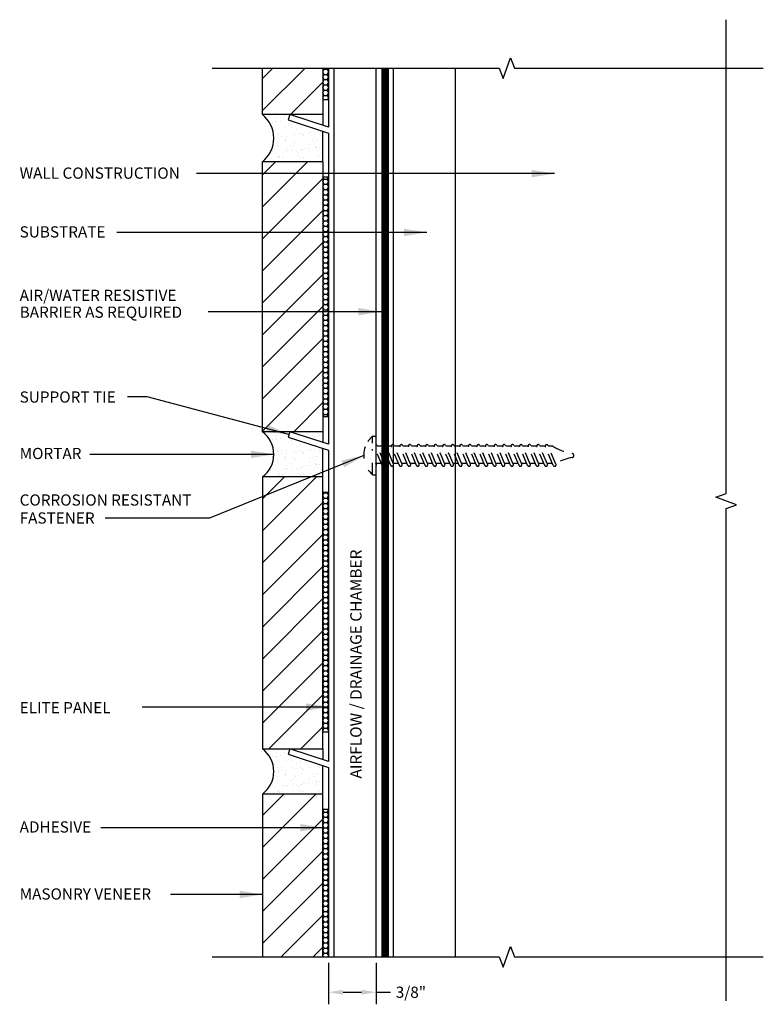
# Model space of a CAD drawing. Units: inches. Extents: x 24.75 to 30.9, y 17.92 to 26.07.
import ezdxf

# ---------------------------------------------------------------- set-up
doc = ezdxf.new("R2010")
doc.units = ezdxf.units.IN
doc.header["$MEASUREMENT"] = 0
doc.linetypes.add('HIDDEN', pattern=[0.375, 0.25, -0.125])
for name, color, linetype in [('A-DE-10', 6, 'Continuous'), ('A-DE-35', 1, 'Continuous'), ('A-PA', 9, 'Continuous'), ('ADHESIVE', 250, 'Continuous'), ('BASE PLATE', 6, 'Continuous'), ('BRICK', 7, 'Continuous'), ('DIMENSIONS', 7, 'Continuous'), ('DRAINAGE MAT', 1, 'Continuous'), ('HATCH', 9, 'Continuous'), ('LEADERS', 7, 'Continuous'), ('MORTAR', 3, 'Continuous'), ('NOTES', 7, 'Continuous'), ('SCREW', 8, 'Continuous'), ('WALL CONSTRUCTION', 252, 'Continuous'), ('WRB', 5, 'Continuous')]:
    doc.layers.add(name, color=color, linetype=linetype)
doc.styles.add('DETAILS', font='sanss___.ttf')
doc.styles.get("Standard").update_dxf_attribs({"font": 'arial.ttf'})
doc.dimstyles.new('AM_ANSI', dxfattribs={"dimtxt": 0.12, "dimasz": 0.12, "dimexe": 0.1, "dimexo": 0.05, "dimgap": 0.06, "dimtad": 0, "dimtih": 1, "dimtoh": 1, "dimdec": 4, "dimzin": 7, "dimdsep": 46, "dimtxsty": 'Standard', "dimcen": 0, "dimclrd": 256, "dimclre": 256, "dimclrt": 2, "dimadec": 0, "dimazin": 2, "dimtp": 0.1, "dimtm": 0.1, "dimtfac": 0.71, "dimtdec": 4, "dimtofl": 0, "dimtmove": 0, "dimatfit": 3, "dimfxl": 1, "dimtolj": 1, "dimtzin": 7, "dimlwd": -1, "dimlwe": -1, "dimarcsym": 1})
doc.dimstyles.get("Standard").update_dxf_attribs({"dimtxt": 0.18, "dimasz": 0.18, "dimexe": 0.18, "dimexo": 0.0625, "dimgap": 0.09, "dimtad": 0, "dimtih": 1, "dimtoh": 1, "dimdec": 4, "dimzin": 0, "dimdsep": 46, "dimtxsty": 'Standard', "dimcen": 0.09, "dimadec": 0, "dimazin": 0, "dimtfac": 1, "dimtdec": 4, "dimtofl": 0, "dimtmove": 0, "dimatfit": 3, "dimfxl": 1, "dimtolj": 1, "dimtzin": 0, "dimarcsym": 0})
pattern_1 = [(0, (30.30388, 12.86854), (0.0375, 0.021650635), [0.025, -0.05]), (120, (30.30388, 12.86854), (-0.0375, 0.021650635), [0.025, -0.05]), (60, (30.30388, 12.86854), (0, 0.04330127), [-0.05, 0.025])]
pattern_2 = [(45, (28.92545, 12.6419), (-0.1325825, 0.1325825), [])]

# ---------------------------------------------------------------- blocks, each defined once
blk = doc.blocks.new('*D5')
at = {"layer": 'Defpoints', "color": 0, "transparency": 16777216}
for p in [(27.302, 18.3158), (27.6957, 18.3158), (27.6957, 18.0237)]:
    blk.add_point(p, dxfattribs=at)
at = {"layer": 'DIMENSIONS', "linetype": 'ByBlock', "transparency": 16777216}
for p, q in [((27.302, 18.2658), (27.302, 17.9237)), ((27.6957, 18.2658), (27.6957, 17.9237)), ((27.422, 18.0237), (27.5757, 18.0237)), ((27.6957, 18.0237), (27.8157, 18.0237))]:
    blk.add_line(p, q, dxfattribs=at)
at = {"layer": 'DIMENSIONS', "transparency": 16777216}
for points in [[(27.422, 18.0437), (27.422, 18.0037), (27.302, 18.0237)], [(27.5757, 18.0437), (27.5757, 18.0037), (27.6957, 18.0237)]]:
    blk.add_solid(points, dxfattribs=at)
at = {"layer": 'DIMENSIONS', "transparency": 16777216, "insert": (27.9832, 18.0237), "char_height": 0.093, "attachment_point": 5}
blk.add_mtext('\\A1;3/8"', dxfattribs=at)

msp = doc.modelspace()

# ---------------------------------------------------------------- hatches: boundary and pattern name
at = {"layer": 'A-PA'}
h = msp.add_hatch(dxfattribs=at)
h.set_pattern_fill('AR-SAND', color=256, scale=0.05, style=0)
h.set_pattern_definition([(37.5, (22.44232, 15.39727), (-0.0031497, 0.0963412), [0, -0.076, 0, -0.085, 0, -0.08125]), (7.5, (22.44232, 15.39727), (0.0884888, 0.1411073), [0, -0.041, 0, -0.0685, 0, -0.02625]), (327.5, (22.38082, 15.39727), (0.1557071, 0.00028295), [0, -0.025, 0, -0.09, 0, -0.1175]), (317.5, (22.38082, 15.39727), (0.1503063, 0.0438838), [0, -0.0125, 0, -0.059, 0, -0.0675])])
h.paths.add_polyline_path([(27.25502, 22.66346), (26.98096, 22.66346), (27.25502, 22.57441)])
at = {"layer": 'ADHESIVE'}
h = msp.add_hatch(dxfattribs=at)
h.set_pattern_fill('HONEY', color=256, scale=0.2, style=0)
h.set_pattern_definition(pattern_1)
h.paths.add_polyline_path([(27.30187, 25.67274), (27.25502, 25.67274), (27.25502, 25.41346), (27.30187, 25.41346)])
h = msp.add_hatch(dxfattribs=at)
h.set_pattern_fill('HONEY', color=256, scale=0.2, style=0)
h.set_pattern_definition(pattern_1)
h.paths.add_polyline_path([(27.30187, 24.77336), (27.25502, 24.77336), (27.25502, 22.78846), (27.30187, 22.78846)])
h = msp.add_hatch(dxfattribs=at)
h.set_pattern_fill('HONEY', color=256, scale=0.2, style=0)
h.set_pattern_definition(pattern_1)
h.paths.add_polyline_path([(27.30187, 22.16346), (27.25502, 22.16346), (27.25502, 20.17856), (27.30187, 20.17856)])
h = msp.add_hatch(dxfattribs=at)
h.set_pattern_fill('HONEY', color=256, scale=0.2, style=0)
h.set_pattern_definition(pattern_1)
h.paths.add_polyline_path([(27.30189, 19.53846), (27.25502, 19.53846), (27.25502, 18.31576), (27.30195, 18.31576)])
at = {"layer": 'HATCH'}
h = msp.add_hatch(dxfattribs=at)
h.set_pattern_fill('ANSI31', color=9, scale=1.5, style=0)
h.set_pattern_definition(pattern_2)
h.paths.add_polyline_path([(27.25502, 25.67274), (27.19627, 25.67274), (27.16502, 25.67276), (27.10252, 25.67276), (27.07127, 25.67274), (26.75502, 25.67274), (26.75502, 25.28846), (27.25502, 25.28846)])
h = msp.add_hatch(dxfattribs=at)
h.set_pattern_fill('AR-SAND', color=9, scale=0.05, style=0)
h.set_pattern_definition([(37.5, (22.44232, 18.1728), (-0.0031497, 0.0963412), [0, -0.076, 0, -0.085, 0, -0.08125]), (7.5, (22.44232, 18.1728), (0.0884888, 0.1411073), [0, -0.041, 0, -0.0685, 0, -0.02625]), (327.5, (22.38082, 18.1728), (0.1557071, 0.00028295), [0, -0.025, 0, -0.09, 0, -0.1175]), (317.5, (22.38082, 18.1728), (0.1503063, 0.0438838), [0, -0.0125, 0, -0.059, 0, -0.0675])])
edge = h.paths.add_edge_path()
edge.add_line((27.25502, 25.15012), (26.96647, 25.24388))
edge.add_line((26.96647, 25.24388), (26.98096, 25.28846))
edge.add_line((26.98096, 25.28846), (26.75502, 25.28846))
edge.add_arc((26.61439, 25.10096), 0.23437, -53.130102, 53.130102, ccw=False)
edge.add_line((26.75502, 24.91346), (27.25502, 24.91346))
edge.add_line((27.25502, 24.91346), (27.25502, 25.15012))
h = msp.add_hatch(dxfattribs=at)
h.set_pattern_fill('ANSI31', color=9, scale=1.5, style=0)
h.set_pattern_definition(pattern_2)
h.paths.add_polyline_path([(27.25502, 24.89836), (26.75502, 24.89836), (26.75502, 22.66346), (27.25502, 22.66346)])
h = msp.add_hatch(dxfattribs=at)
h.set_pattern_fill('AR-SAND', color=9, scale=0.05, style=0)
h.set_pattern_definition([(37.5, (22.44232, 15.5478), (-0.0031497, 0.0963412), [0, -0.076, 0, -0.085, 0, -0.08125]), (7.5, (22.44232, 15.5478), (0.0884888, 0.1411073), [0, -0.041, 0, -0.0685, 0, -0.02625]), (327.5, (22.38082, 15.5478), (0.1557071, 0.00028295), [0, -0.025, 0, -0.09, 0, -0.1175]), (317.5, (22.38082, 15.5478), (0.1503063, 0.0438838), [0, -0.0125, 0, -0.059, 0, -0.0675])])
edge = h.paths.add_edge_path()
edge.add_line((27.25502, 22.52512), (26.96647, 22.61888))
edge.add_line((26.96647, 22.61888), (26.98096, 22.66346))
edge.add_line((26.98096, 22.66346), (26.75502, 22.66346))
edge.add_arc((26.61439, 22.47596), 0.23437, -53.130102, 53.130102, ccw=False)
edge.add_line((26.75502, 22.28846), (27.25502, 22.28846))
edge.add_line((27.25502, 22.28846), (27.25502, 22.52512))
h = msp.add_hatch(dxfattribs=at)
h.set_pattern_fill('ANSI31', color=9, scale=1.5, style=0)
h.set_pattern_definition([(45, (22.5476, 15.24818), (-0.1325825, 0.1325825), [])])
h.paths.add_polyline_path([(27.25502, 22.28846), (26.75502, 22.28846), (26.75502, 20.03846), (27.25502, 20.03846)])
h = msp.add_hatch(dxfattribs=at)
h.set_pattern_fill('AR-SAND', color=9, scale=0.05, style=0)
h.set_pattern_definition([(37.5, (22.44232, 12.9228), (-0.0031497, 0.0963412), [0, -0.076, 0, -0.085, 0, -0.08125]), (7.5, (22.44232, 12.9228), (0.0884888, 0.1411073), [0, -0.041, 0, -0.0685, 0, -0.02625]), (327.5, (22.38082, 12.9228), (0.1557071, 0.00028295), [0, -0.025, 0, -0.09, 0, -0.1175]), (317.5, (22.38082, 12.9228), (0.1503063, 0.0438838), [0, -0.0125, 0, -0.059, 0, -0.0675])])
edge = h.paths.add_edge_path()
edge.add_line((27.25502, 19.90012), (26.96647, 19.99388))
edge.add_line((26.96647, 19.99388), (26.98096, 20.03846))
edge.add_line((26.98096, 20.03846), (26.75502, 20.03846))
edge.add_arc((26.61439, 19.85096), 0.23437, -53.130102, 53.130102, ccw=False)
edge.add_line((26.75502, 19.66346), (27.25502, 19.66346))
edge.add_line((27.25502, 19.66346), (27.25502, 19.90012))
h = msp.add_hatch(dxfattribs=at)
h.set_pattern_fill('ANSI31', color=9, scale=1.5, style=0)
h.set_pattern_definition(pattern_2)
h.paths.add_polyline_path([(27.25502, 19.66346), (26.75502, 19.66346), (26.75502, 18.31576), (27.07127, 18.31576), (27.10252, 18.31583), (27.16502, 18.31583), (27.19627, 18.31576), (27.25502, 18.31576)])

# ---------------------------------------------------------------- linework, layer by layer
at = {"layer": 'A-DE-10'}
for p, q in [((27.30187, 25.67275), (27.30187, 25.18419)), ((26.98096, 25.28846), (26.96647, 25.24388)), ((27.30187, 25.18419), (26.98096, 25.28846)), ((26.96647, 25.24388), (27.30187, 25.1349)), ((27.30187, 25.1349), (27.30187, 22.55919)), ((26.98096, 22.66346), (26.96647, 22.61888)), ((27.30187, 22.55919), (26.98096, 22.66346)), ((26.96647, 22.61888), (27.30187, 22.5099)), ((27.30187, 22.5099), (27.30187, 19.93419)), ((26.98096, 20.03846), (26.96647, 19.99388)), ((26.96647, 19.99388), (27.30187, 19.8849)), ((27.30187, 19.93419), (26.98096, 20.03846)), ((27.30187, 19.8849), (27.30195, 18.31578))]:
    msp.add_line(p, q, dxfattribs=at)
at = {"layer": 'A-DE-35', "linetype": 'Continuous'}
for points in [[(30.59155, 17.95356), (30.59155, 22.02697), (30.67741, 22.05822), (30.50569, 22.12072), (30.59155, 22.15197), (30.59141, 26.0737)], [(26.33941, 25.67276), (28.71441, 25.67276), (28.74566, 25.5869), (28.80816, 25.75861), (28.83941, 25.67276), (30.8991, 25.67284)], [(26.33957, 18.31583), (28.71457, 18.31583), (28.74582, 18.22997), (28.80832, 18.40168), (28.83957, 18.31583), (30.89926, 18.31591)]]:
    msp.add_lwpolyline(points, dxfattribs=at)
at = {"layer": 'ADHESIVE'}
for p, q in [((27.25502, 25.67275), (27.30187, 25.67275)), ((27.25502, 25.41346), (27.30187, 25.41346)), ((27.25502, 24.77336), (27.30187, 24.77336)), ((27.25502, 22.78846), (27.30187, 22.78846)), ((27.25502, 22.16346), (27.30187, 22.16346)), ((27.25502, 20.17856), (27.30187, 20.17856)), ((27.25502, 19.53846), (27.30187, 19.53846))]:
    msp.add_line(p, q, dxfattribs=at)
at = {"layer": 'BASE PLATE'}
msp.add_line((27.83799, 18.31577), (27.83799, 25.67278), dxfattribs=at)
at = {"layer": 'BRICK'}
for p, q in [((26.75502, 25.28846), (26.75502, 25.67274)), ((27.25502, 25.67275), (27.25502, 25.28846)), ((27.25502, 25.28846), (26.75502, 25.28846)), ((26.75502, 22.66346), (26.75502, 24.89836)), ((27.25502, 24.89836), (26.75502, 24.89836)), ((27.25502, 24.89836), (27.25502, 22.66346)), ((27.25502, 22.66346), (26.75502, 22.66346)), ((27.25502, 22.28846), (26.75502, 22.28846)), ((26.75502, 22.28846), (26.75502, 20.03846)), ((27.25502, 20.03846), (27.25502, 22.28846)), ((26.75502, 20.03846), (27.25502, 20.03846)), ((27.25502, 19.66346), (26.75502, 19.66346)), ((26.75502, 19.66346), (26.75502, 18.31576)), ((27.25502, 18.31576), (27.25502, 19.66346))]:
    msp.add_line(p, q, dxfattribs=at)
at = {"layer": 'DRAINAGE MAT'}
for p, q in [((27.50802, 25.67275), (27.8049, 25.67275)), ((27.50815, 18.31578), (27.80503, 18.31578))]:
    msp.add_line(p, q, dxfattribs=at)
for points in [[(27.34882, 18.31578), (27.34872, 25.67275)], [(27.69565, 18.31578), (27.69555, 25.67277)]]:
    msp.add_lwpolyline(points, dxfattribs=at)
at = {"layer": 'MORTAR'}
for p, q in [((27.25502, 25.28846), (27.25502, 25.19941)), ((27.25502, 24.89836), (27.25502, 25.15012)), ((27.25502, 22.66346), (27.25502, 22.57441)), ((27.25502, 22.28846), (27.25502, 22.52512)), ((27.25502, 20.03846), (27.25502, 19.94941)), ((27.25502, 19.66346), (27.25502, 19.90012))]:
    msp.add_line(p, q, dxfattribs=at)
for centre, radius, start, end in [((26.59899, 25.09341), 0.24978, 308.657732, 51.342268), ((26.61439, 22.47596), 0.23437, 306.869898, 53.130102), ((26.61439, 19.85096), 0.23437, 306.869898, 53.130102)]:
    msp.add_arc(centre, radius, start, end, dxfattribs=at)
at = {"layer": 'SCREW', "linetype": 'HIDDEN', "ltscale": 0.2}
for p, q in [((27.66572, 22.56889), (27.66572, 22.6264)), ((27.66572, 22.6264), (27.69559, 22.6264)), ((27.66572, 22.30686), (27.66572, 22.51961)), ((27.7461, 22.38446), (27.69559, 22.50313)), ((27.76806, 22.3952), (27.70288, 22.54838)), ((27.75002, 22.54343), (27.70498, 22.54343)), ((27.81694, 22.38446), (27.75124, 22.53881)), ((27.8389, 22.3952), (27.77371, 22.54838)), ((27.82086, 22.54343), (27.77582, 22.54343)), ((27.88777, 22.38446), (27.82208, 22.53881)), ((27.90974, 22.3952), (27.84455, 22.54838)), ((27.8917, 22.54343), (27.84666, 22.54343)), ((27.95861, 22.38446), (27.89292, 22.53881)), ((27.98058, 22.3952), (27.91539, 22.54838)), ((27.96254, 22.54343), (27.9175, 22.54343)), ((28.02945, 22.38446), (27.96376, 22.53881)), ((28.05142, 22.3952), (27.98623, 22.54838)), ((28.03338, 22.54343), (27.98834, 22.54343)), ((28.10029, 22.38446), (28.0346, 22.53881)), ((28.12226, 22.3952), (28.05707, 22.54838)), ((28.10422, 22.54343), (28.05918, 22.54343)), ((28.17113, 22.38446), (28.10544, 22.53881)), ((28.1931, 22.3952), (28.12791, 22.54838)), ((28.17506, 22.54343), (28.13002, 22.54343)), ((28.24197, 22.38446), (28.17628, 22.53881)), ((28.26394, 22.3952), (28.19875, 22.54838)), ((28.2459, 22.54343), (28.20086, 22.54343)), ((28.31281, 22.38446), (28.24712, 22.53881)), ((28.33478, 22.3952), (28.26959, 22.54838)), ((28.31674, 22.54343), (28.2717, 22.54343)), ((28.38365, 22.38446), (28.31796, 22.53881)), ((28.40562, 22.3952), (28.34043, 22.54838)), ((28.38758, 22.54343), (28.34254, 22.54343)), ((28.45449, 22.38446), (28.3888, 22.53881)), ((28.47646, 22.3952), (28.41127, 22.54838)), ((28.45842, 22.54343), (28.41338, 22.54343)), ((28.52533, 22.38446), (28.45964, 22.53881)), ((28.5473, 22.3952), (28.48211, 22.54838)), ((28.52926, 22.54343), (28.48422, 22.54343)), ((28.59617, 22.38446), (28.53048, 22.53881)), ((28.61814, 22.3952), (28.55295, 22.54838)), ((28.6001, 22.54343), (28.55505, 22.54343)), ((28.66701, 22.38446), (28.60132, 22.53881)), ((28.68898, 22.3952), (28.62379, 22.54838)), ((28.67094, 22.54343), (28.62589, 22.54343)), ((28.73785, 22.38446), (28.67216, 22.53881)), ((28.75981, 22.3952), (28.69463, 22.54838)), ((28.74178, 22.54343), (28.69673, 22.54343)), ((28.80818, 22.38564), (28.743, 22.53881)), ((28.83065, 22.3952), (28.76547, 22.54838)), ((28.8111, 22.54343), (28.76757, 22.54343)), ((28.87801, 22.38446), (28.81232, 22.53881)), ((28.89998, 22.3952), (28.83479, 22.54838)), ((28.88194, 22.54343), (28.8369, 22.54343)), ((28.94885, 22.38446), (28.88316, 22.53881)), ((28.97082, 22.3952), (28.90563, 22.54838)), ((28.95278, 22.54343), (28.90774, 22.54343)), ((29.01969, 22.38446), (28.954, 22.53881)), ((29.04166, 22.3952), (28.97647, 22.54838)), ((29.02362, 22.54343), (28.97858, 22.54343)), ((29.09053, 22.38446), (29.02484, 22.53881)), ((29.1125, 22.3952), (29.04731, 22.54838)), ((29.09446, 22.54343), (29.04942, 22.54343)), ((29.16089, 22.38488), (29.0957, 22.53806)), ((29.18336, 22.39444), (29.11817, 22.54762)), ((29.15799, 22.54267), (29.11958, 22.54267)), ((27.69722, 22.3952), (27.69389, 22.40305)), ((27.69389, 22.40305), (27.73818, 22.40305)), ((27.76472, 22.40305), (27.80902, 22.40305)), ((27.83556, 22.40305), (27.87986, 22.40305)), ((27.9064, 22.40305), (27.9507, 22.40305)), ((27.97724, 22.40305), (28.02154, 22.40305)), ((28.04808, 22.40305), (28.09238, 22.40305)), ((28.11892, 22.40305), (28.16322, 22.40305)), ((28.18976, 22.40305), (28.23406, 22.40305)), ((28.2606, 22.40305), (28.3049, 22.40305)), ((28.33144, 22.40305), (28.37574, 22.40305)), ((28.40228, 22.40305), (28.44658, 22.40305)), ((28.47312, 22.40305), (28.51742, 22.40305)), ((28.54396, 22.40305), (28.58826, 22.40305)), ((28.6148, 22.40305), (28.6591, 22.40305)), ((28.68564, 22.40305), (28.72994, 22.40305)), ((28.75648, 22.40305), (28.80078, 22.40305)), ((28.82732, 22.40305), (28.87161, 22.40305)), ((28.89664, 22.40305), (28.94094, 22.40305)), ((28.96748, 22.40305), (29.01178, 22.40305)), ((29.03832, 22.40305), (29.08262, 22.40305)), ((29.10916, 22.40305), (29.15346, 22.40305)), ((29.18002, 22.40229), (29.18235, 22.40229)), ((27.66572, 22.30686), (27.69559, 22.30686))]:
    msp.add_line(p, q, dxfattribs=at)
for centre, radius, start, end in [((27.80411, 22.46663), 0.21138, 130.898728, 147.059621), ((27.80411, 22.46663), 0.21138, 159.933955, 229.101272), ((27.69139, 22.54419), 0.01223, 20.043459, 69.902823), ((27.76223, 22.54419), 0.01223, 20.043459, 206.063143), ((27.83307, 22.54419), 0.01223, 20.043459, 206.063143), ((27.90391, 22.54419), 0.01223, 20.043459, 206.063143), ((27.97475, 22.54419), 0.01223, 20.043459, 206.063143), ((28.04559, 22.54419), 0.01223, 20.043459, 206.063143), ((28.11643, 22.54419), 0.01223, 20.043459, 206.063143), ((28.18726, 22.54419), 0.01223, 20.043459, 206.063143), ((28.2581, 22.54419), 0.01223, 20.043459, 206.063143), ((28.32894, 22.54419), 0.01223, 20.043459, 206.063143), ((28.39978, 22.54419), 0.01223, 20.043459, 206.063143), ((28.47062, 22.54419), 0.01223, 20.043459, 206.063143), ((28.54146, 22.54419), 0.01223, 20.043459, 206.063143), ((28.6123, 22.54419), 0.01223, 20.043459, 206.063143), ((28.68314, 22.54419), 0.01223, 20.043459, 206.063143), ((28.75398, 22.54419), 0.01223, 20.043459, 206.063143), ((28.82331, 22.54419), 0.01223, 20.043459, 206.063143), ((28.89415, 22.54419), 0.01223, 20.043459, 206.063143), ((28.96499, 22.54419), 0.01223, 20.043459, 206.063143), ((29.03582, 22.54419), 0.01223, 20.043459, 206.063143), ((29.10669, 22.54343), 0.01223, 20.043459, 206.063143), ((29.42831, 23.01185), 0.54149, 240.051896, 258.104845), ((29.42831, 21.91988), 0.54149, 101.895155, 117.015099), ((29.3167, 22.46587), 0.01613, 0, 90), ((29.3167, 22.46587), 0.01613, 270, 0), ((27.68624, 22.38983), 0.01223, 319.898377, 26.063143), ((27.75708, 22.38983), 0.01223, 200.043459, 26.063143), ((27.82792, 22.38983), 0.01223, 200.043459, 26.063143), ((27.89876, 22.38983), 0.01223, 200.043459, 26.063143), ((27.9696, 22.38983), 0.01223, 200.043459, 26.063143), ((28.04044, 22.38983), 0.01223, 200.043459, 26.063143), ((28.11128, 22.38983), 0.01223, 200.043459, 26.063143), ((28.18212, 22.38983), 0.01223, 200.043459, 26.063143), ((28.25296, 22.38983), 0.01223, 200.043459, 26.063143), ((28.32379, 22.38983), 0.01223, 200.043459, 26.063143), ((28.39463, 22.38983), 0.01223, 200.043459, 26.063143), ((28.46547, 22.38983), 0.01223, 200.043459, 26.063143), ((28.53631, 22.38983), 0.01223, 200.043459, 26.063143), ((28.60715, 22.38983), 0.01223, 200.043459, 26.063143), ((28.67799, 22.38983), 0.01223, 200.043459, 26.063143), ((28.74883, 22.38983), 0.01223, 200.043459, 26.063143), ((28.81967, 22.38983), 0.01223, 200.043459, 26.063143), ((28.889, 22.38983), 0.01223, 200.043459, 26.063143), ((28.95984, 22.38983), 0.01223, 200.043459, 26.063143), ((29.03068, 22.38983), 0.01223, 200.043459, 26.063143), ((29.10152, 22.38983), 0.01223, 200.043459, 26.063143), ((29.17238, 22.38907), 0.01223, 200.043459, 26.063143)]:
    msp.add_arc(centre, radius, start, end, dxfattribs=at)
at = {"layer": 'WALL CONSTRUCTION'}
msp.add_line((28.3502, 25.67278), (28.3502, 18.3158), dxfattribs=at)
at = {"layer": 'WRB', "const_width": 0.0625}
msp.add_lwpolyline([(27.7705, 25.67276), (27.7705, 18.31577)], dxfattribs=at)

# ---------------------------------------------------------------- texts
at = {"layer": 'NOTES', "style": 'DETAILS'}
for s, p in [('WALL CONSTRUCTION', (24.74584, 24.75742)), ('SUBSTRATE', (24.74584, 24.27061)), ('AIR/WATER RESISTIVE', (24.74584, 23.74542)), ('BARRIER AS REQUIRED', (24.74584, 23.60599)), ('SUPPORT TIE', (24.74584, 22.90407)), ('MORTAR', (24.74584, 22.43662)), ('CORROSION RESISTANT', (24.74584, 22.05144)), ('FASTENER', (24.74584, 21.90239)), ('ELITE PANEL', (24.74584, 20.3326)), ('ADHESIVE', (24.74584, 19.3452)), ('MASONRY VENEER', (24.74584, 18.79045))]:
    msp.add_text(s, height=0.093, dxfattribs=at).set_placement(p)
msp.add_text('AIRFLOW / DRAINAGE CHAMBER', height=0.09375, rotation=90, dxfattribs=at).set_placement((27.57543, 19.79268))

# ---------------------------------------------------------------- dimensions: what is measured, and where the dimension line sits
at = {"layer": 'DIMENSIONS'}
dim = msp.add_linear_dim(base=(27.69565, 18.02372), p1=(27.30195, 18.31578), p2=(27.69565, 18.31578), text='3/8"', dimstyle='AM_ANSI', override={"dimtxt": 0.093, "dimclrt": 256}, dxfattribs=at)
dim.commit()
dim.dimension.update_dxf_attribs({"geometry": '*D5', "text_midpoint": (27.98324, 18.02372)})

# ---------------------------------------------------------------- leaders
at = {"layer": 'LEADERS'}
for points in [[(29.1713, 24.79984), (26.20859, 24.79986)], [(28.11431, 24.31303), (25.55131, 24.31305)], [(27.7371, 23.65681), (26.30486, 23.65683)], [(26.97371, 22.64117), (25.80048, 22.95126), (25.63764, 22.95126)], [(26.84877, 22.47596), (25.32584, 22.47596)], [(27.59273, 22.46663), (26.31722, 21.94694), (25.45403, 21.94694)], [(27.30187, 20.38406), (25.76104, 20.38406)], [(27.25502, 19.38568), (25.41879, 19.38568)], [(26.75502, 18.83322), (25.99376, 18.83322)]]:
    msp.add_leader(points, dimstyle='Standard', override={"dimasz": 0.1875, "dimgap": 0.09375, "dimtad": 0, "dimarcsym": 1}, dxfattribs=at)

doc.saveas('drawing.dxf')
